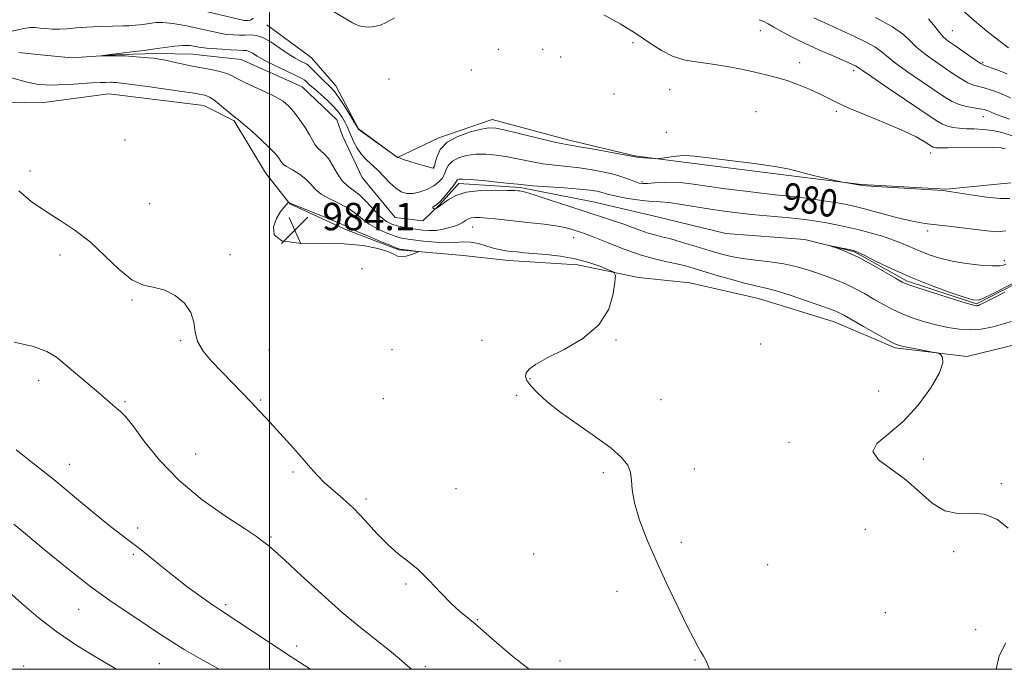
# Model space of a CAD drawing. Extents: x 2067300 to 2070200, y 317300 to 320200.
# Drawn here: x 2069427 to 2069715, y 317500 to 317690 of the extents above; entities that cross this region are included whole.
import ezdxf
from ezdxf.enums import TextEntityAlignment as Align

# ---------------------------------------------------------------- set-up
doc = ezdxf.new("R2010")
doc.units = 0
doc.header["$MEASUREMENT"] = 0
doc.linetypes.add('rvrstm', pattern=[117.1, 50, -3.9, 0.5, -3.9, 0.5, -3.9, 0.5, -3.9, 50])
for name, color, linetype, lineweight in [('32000', 7, 'Continuous', 0), ('DTM HARD BREAKLINE', 7, 'Continuous', 0), ('DTM SPOT ELEVATION', 2, 'Continuous', 13), ('INDEX CONTOUR', 41, 'Continuous', 13), ('INDEX CONTOUR LABEL', 244, 'Continuous', 0), ('INTERMEDIATE CONTOUR', 44, 'Continuous', 0), ('SPOT ELEVATION', 7, 'Continuous', 0), ('STREAM - RIVER SINGLE LINE', 142, 'rvrstm', 0)]:
    doc.layers.add(name, color=color, linetype=linetype, lineweight=lineweight)
doc.styles.add('Style-ITALICS', font='ITALICS.shx')

# ---------------------------------------------------------------- blocks, each defined once
blk = doc.blocks.new('SPOT')
at = {"layer": 'SPOT ELEVATION'}
for p, q in [((-3.91, -3.91), (3.82, 3.81)), ((-1.65, 3.77), (1.72, -3.93))]:
    blk.add_line(p, q, dxfattribs=at)

msp = doc.modelspace()

# ---------------------------------------------------------------- linework, layer by layer
at = {"layer": '32000', "flags": 128}
for points in [[(2067500, 317500), (2070000, 317500), (2070000, 320000), (2067500, 320000), (2067500, 317500)], [(2069500, 320000), (2069500, 317500)]]:
    msp.add_lwpolyline(points, dxfattribs=at)
at = {"layer": 'DTM HARD BREAKLINE'}
for points in [[(2069511.36, 317679.13, 983.16), (2069499.15, 317688.11, 983.04)], [(2069716.51, 317641.95, 983.12), (2069697.65, 317640.14, 982.1), (2069672.86, 317641.43, 982.05), (2069653.23, 317643.91, 981.88), (2069621.65, 317647.89, 981.88), (2069606.71, 317649.86, 982.1), (2069587.11, 317654.48, 982.44), (2069564.97, 317660.43, 982.57), (2069549.48, 317655.14, 982.22), (2069537.4, 317649.37, 982.01), (2069526, 317657.69, 982.05), (2069519.37, 317670.22, 982.78), (2069512.25, 317678.47, 983.17), (2069511.37, 317679.12, 983.16)], [(2069719.97, 317595.26, 979.78), (2069703.64, 317591.27, 979.87), (2069682.72, 317593.77, 980.21), (2069664.89, 317601.36, 980.73), (2069642.77, 317608.16, 980.94), (2069622.74, 317612.79, 981.41), (2069607.8, 317614.34, 981.67), (2069589.9, 317618.07, 982.56), (2069569.81, 317619.28, 982.61), (2069556.58, 317620.8, 983.68), (2069537.78, 317622.41, 984.15), (2069522.49, 317628.24, 984.45), (2069505.94, 317635.8, 984.06), (2069498.82, 317644.91, 982.99), (2069489.68, 317660.04, 982.18), (2069480.77, 317664.48, 982.78), (2069453.03, 317667.96, 982.86), (2069433.31, 317665.31, 983.16), (2069413.63, 317665.65, 984.45)]]:
    msp.add_polyline3d(points, dxfattribs=at)
at = {"layer": 'DTM SPOT ELEVATION'}
for p in [(2069643.34, 317686.33, 985.3), (2069699.44, 317686.37, 992.9), (2069606.17, 317682.89, 983.5), (2069566.81, 317680.93, 983.6), (2069579.73, 317680.95, 983.3), (2069585.04, 317678.66, 982.67), (2069654.85, 317677.04, 984.6), (2069708.31, 317677.1, 992.2), (2069558.88, 317674.84, 982.5), (2069670.57, 317674.66, 985.6), (2069534.88, 317672.26, 982.88), (2069600.62, 317667.9, 983.2), (2069616.81, 317669.17, 982.9), (2069642.12, 317662.72, 982.8), (2069665.55, 317662.79, 983.7), (2069708.47, 317661.27, 987.3), (2069615.88, 317656.73, 982.37), (2069457.72, 317654.5, 983.4), (2069693.09, 317650.67, 983.5), (2069430.03, 317645.44, 983.61), (2069547.94, 317646.54, 982.1), (2069608.79, 317642.31, 980.27), (2069464.94, 317635.85, 983.22), (2069559.36, 317629.06, 980.7), (2069692.23, 317627.9, 979.57), (2069588.82, 317625.97, 980.7), (2069438.79, 317620.93, 984.4), (2069488.46, 317621.03, 983.8), (2069714.58, 317619.27, 978.4), (2069526.98, 317616.91, 982.9), (2069459.77, 317607.77, 984.1), (2069474.05, 317595.89, 984.1), (2069562, 317595.95, 982.6), (2069601.16, 317596.07, 981.9), (2069643.41, 317594.92, 981.3), (2069499.85, 317593.13, 983.3), (2069535.74, 317593.28, 982.6), (2069432.53, 317584.27, 986.6), (2069576.08, 317584.78, 981.9), (2069677.89, 317581.22, 980.5), (2069457.8, 317578.1, 985.8), (2069497.36, 317578.62, 983.9), (2069533.25, 317578.97, 982.8), (2069572.17, 317579.96, 982.3), (2069614.32, 317578.65, 981.5), (2069651.67, 317566.22, 980.4), (2069478.36, 317562.82, 984.9), (2069690.97, 317561.33, 979.6), (2069441.49, 317559.8, 987.3), (2069506.86, 317557.57, 984.2), (2069624.02, 317558.45, 981.6), (2069597.44, 317557.34, 982.2), (2069554.46, 317552.67, 983.2), (2069713.69, 317554.15, 979.9), (2069528.16, 317549.69, 983.7), (2069461.49, 317541.2, 987.7), (2069673.97, 317540.86, 981.2), (2069500.42, 317538.61, 985.8), (2069620.31, 317537.03, 981.6), (2069460.17, 317533.54, 988.2), (2069577.16, 317533.64, 982.4), (2069699.82, 317534.36, 980.2), (2069645.49, 317530.57, 980.8), (2069539.86, 317524.87, 984.2), (2069601.48, 317522.71, 982.6), (2069444.2, 317517.47, 990.8), (2069487.13, 317518.9, 987.7), (2069560.77, 317514.47, 983.9), (2069679.82, 317516.48, 980.56), (2069706.2, 317511.55, 980.1), (2069507.87, 317506.78, 987.5), (2069428.2, 317500.97, 993.6), (2069467.83, 317501.67, 990.9), (2069545.47, 317500.88, 985.6), (2069584.81, 317502.38, 983.6), (2069624.28, 317502.72, 982.1)]:
    msp.add_point(p, dxfattribs=at)
at = {"layer": 'INDEX CONTOUR'}
for points in [[(2069676.968, 317690.182, 990), (2069681.912, 317687.512, 990), (2069685.142, 317685.268, 990), (2069687.213, 317683.337, 990), (2069689.073, 317681.486, 990), (2069691.452, 317679.538, 990), (2069694.226, 317677.538, 990), (2069699.664, 317673.808, 990), (2069701.968, 317672.295, 990), (2069703.951, 317671.169, 990), (2069705.631, 317670.487, 990), (2069707.165, 317670.07, 990), (2069708.751, 317669.682, 990), (2069710.607, 317669.106, 990), (2069713.057, 317668.186, 990), (2069716.446, 317666.788, 990)], [(2069715.75, 317541.159, 980), (2069712.396, 317543.789, 980), (2069708.757, 317545.312, 980), (2069704.922, 317545.594, 980), (2069701.025, 317545.511, 980), (2069697.211, 317546.194, 980), (2069693.555, 317548.448, 980), (2069689.857, 317551.77, 980), (2069685.845, 317555.329, 980), (2069681.508, 317558.464, 980), (2069677.865, 317561.164, 980), (2069676.193, 317563.58, 980), (2069677.372, 317565.927, 980), (2069680.692, 317568.655, 980), (2069685.046, 317572.275, 980), (2069689.416, 317577.037, 980), (2069693.15, 317582.142, 980), (2069695.684, 317586.53, 980), (2069696.665, 317589.397, 980), (2069696.572, 317590.968, 980), (2069696.089, 317591.721, 980), (2069695.701, 317592.09, 980), (2069695.076, 317592.314, 980), (2069693.678, 317592.586, 980), (2069688.25, 317593.59, 980), (2069685.663, 317594.08, 980), (2069683.983, 317594.45, 980), (2069682.587, 317594.983, 980), (2069680.562, 317596.05, 980), (2069677.31, 317597.864, 980), (2069673.498, 317600.015, 980), (2069667.887, 317603.21, 980), (2069666.598, 317603.93, 980), (2069665.778, 317604.343, 980), (2069664.935, 317604.689, 980), (2069663.501, 317605.2, 980), (2069656.795, 317607.528, 980), (2069652.028, 317609.142, 980), (2069647.685, 317610.516, 980), (2069644.526, 317611.353, 980), (2069641.972, 317611.904, 980), (2069639.112, 317612.562, 980), (2069635.315, 317613.605, 980), (2069631.066, 317614.868, 980), (2069624.057, 317617.005, 980), (2069621.524, 317617.716, 980), (2069618.995, 317618.315, 980), (2069616.013, 317618.928, 980), (2069612.45, 317619.734, 980), (2069608.262, 317620.926, 980), (2069603.533, 317622.592, 980), (2069598.865, 317624.419, 980), (2069594.99, 317625.99, 980), (2069592.421, 317626.998, 980), (2069590.797, 317627.584, 980), (2069589.538, 317627.997, 980), (2069588.119, 317628.442, 980), (2069586.235, 317628.929, 980), (2069583.638, 317629.423, 980), (2069580.197, 317629.891, 980), (2069576.281, 317630.329, 980), (2069565.912, 317631.426, 980), (2069563.451, 317631.665, 980), (2069561.502, 317631.803, 980), (2069560.004, 317631.821, 980), (2069558.882, 317631.701, 980), (2069558.055, 317631.441, 980), (2069557.42, 317631.085, 980), (2069556.866, 317630.692, 980), (2069556.272, 317630.303, 980), (2069555.481, 317629.898, 980), (2069554.322, 317629.436, 980), (2069552.692, 317628.911, 980), (2069550.735, 317628.421, 980), (2069548.659, 317628.096, 980), (2069546.635, 317628.028, 980), (2069544.672, 317628.161, 980), (2069542.742, 317628.402, 980), (2069540.828, 317628.678, 980), (2069538.983, 317628.993, 980), (2069537.266, 317629.373, 980), (2069535.702, 317629.875, 980), (2069534.153, 317630.695, 980), (2069532.439, 317632.062, 980), (2069530.445, 317634.083, 980), (2069528.311, 317636.37, 980), (2069526.24, 317638.411, 980), (2069524.39, 317639.866, 980), (2069522.741, 317641.074, 980), (2069521.229, 317642.546, 980), (2069519.799, 317644.619, 980), (2069518.442, 317646.949, 980), (2069517.157, 317649.019, 980), (2069515.955, 317650.449, 980), (2069514.001, 317652.196, 980), (2069513.315, 317653.097, 980), (2069511.693, 317655.939, 980), (2069510.345, 317658.102, 980), (2069508.741, 317660.476, 980), (2069507.123, 317662.661, 980), (2069505.625, 317664.37, 980), (2069503.96, 317665.752, 980), (2069501.738, 317667.065, 980), (2069498.745, 317668.501, 980), (2069495.476, 317669.964, 980), (2069492.606, 317671.291, 980), (2069490.601, 317672.356, 980), (2069489.098, 317673.191, 980), (2069487.528, 317673.868, 980), (2069485.503, 317674.443, 980), (2069483.358, 317674.906, 980), (2069478.575, 317675.816, 980), (2069477.03, 317676.142, 980), (2069472.044, 317677.22, 980), (2069469.592, 317677.733, 980), (2069467.742, 317678.082, 980), (2069466.189, 317678.307, 980), (2069464.458, 317678.483, 980), (2069462.23, 317678.666, 980), (2069459.839, 317678.841, 980), (2069457.78, 317678.977, 980), (2069456.401, 317679.046, 980), (2069455.458, 317679.064, 980), (2069450.753, 317679.017, 980), (2069450.737, 317679.041, 980), (2069454.084, 317679.509, 980), (2069455.902, 317679.693, 980), (2069460.496, 317680.241, 980), (2069463.371, 317680.604, 980), (2069466.451, 317681.034, 980), (2069469.426, 317681.494, 980), (2069472.175, 317681.88, 980), (2069474.62, 317682.073, 980), (2069476.71, 317681.999, 980), (2069478.435, 317681.756, 980), (2069479.809, 317681.49, 980), (2069480.845, 317681.315, 980), (2069481.579, 317681.225, 980), (2069486.11, 317680.923, 980), (2069488.571, 317680.771, 980), (2069490.792, 317680.663, 980), (2069492.287, 317680.625, 980), (2069493.245, 317680.553, 980), (2069494.024, 317680.313, 980), (2069494.971, 317679.783, 980), (2069496.398, 317678.918, 980), (2069498.609, 317677.685, 980), (2069501.717, 317676.118, 980), (2069505.075, 317674.506, 980), (2069507.849, 317673.198, 980), (2069509.432, 317672.438, 980), (2069510.133, 317672.048, 980), (2069510.493, 317671.739, 980), (2069510.982, 317671.258, 980), (2069511.801, 317670.49, 980), (2069513.082, 317669.351, 980), (2069514.875, 317667.807, 980), (2069516.899, 317666.012, 980), (2069518.789, 317664.165, 980), (2069520.258, 317662.44, 980), (2069521.322, 317660.892, 980), (2069522.073, 317659.545, 980), (2069522.617, 317658.385, 980), (2069523.693, 317655.832, 980), (2069524.518, 317654.066, 980), (2069525.585, 317652.113, 980), (2069526.869, 317650.246, 980), (2069528.34, 317648.653, 980), (2069531.658, 317645.622, 980), (2069533.407, 317643.815, 980), (2069535.151, 317641.979, 980), (2069536.845, 317640.416, 980), (2069538.469, 317639.368, 980), (2069540.132, 317638.861, 980), (2069541.963, 317638.86, 980), (2069544.028, 317639.314, 980), (2069546.124, 317640.1, 980), (2069547.976, 317641.078, 980), (2069549.375, 317642.136, 980), (2069550.369, 317643.27, 980), (2069551.064, 317644.499, 980), (2069551.605, 317645.825, 980), (2069552.272, 317647.144, 980), (2069553.379, 317648.331, 980), (2069555.156, 317649.275, 980), (2069557.503, 317649.933, 980), (2069560.228, 317650.28, 980), (2069563.173, 317650.304, 980), (2069566.285, 317650.042, 980), (2069569.539, 317649.549, 980), (2069572.907, 317648.888, 980), (2069576.352, 317648.178, 980), (2069579.841, 317647.549, 980), (2069583.347, 317647.087, 980), (2069586.892, 317646.714, 980), (2069590.507, 317646.307, 980), (2069594.179, 317645.769, 980), (2069597.713, 317645.108, 980), (2069600.866, 317644.357, 980), (2069603.446, 317643.563, 980), (2069605.446, 317642.819, 980), (2069606.908, 317642.232, 980), (2069607.945, 317641.881, 980), (2069608.948, 317641.747, 980), (2069610.379, 317641.782, 980), (2069612.558, 317641.928, 980), (2069615.24, 317642.076, 980), (2069618.037, 317642.108, 980), (2069620.731, 317641.925, 980), (2069623.779, 317641.532, 980), (2069627.804, 317640.955, 980), (2069633.153, 317640.235, 980), (2069639.055, 317639.489, 980), (2069644.46, 317638.846, 980), (2069648.613, 317638.391, 980), (2069651.937, 317638.043, 980), (2069655.149, 317637.668, 980), (2069658.766, 317637.176, 980), (2069662.494, 317636.617, 980), (2069665.84, 317636.078, 980), (2069668.512, 317635.602, 980), (2069671.031, 317635.062, 980), (2069674.123, 317634.29, 980), (2069682.766, 317631.989, 980), (2069686.802, 317630.976, 980), (2069689.746, 317630.365, 980), (2069692.133, 317630.026, 980), (2069694.789, 317629.744, 980), (2069698.301, 317629.351, 980), (2069702.314, 317628.865, 980), (2069709.607, 317627.904, 980), (2069712.476, 317627.706, 980), (2069715.024, 317627.971, 980)], [(2069485.245, 317500, 990), (2069484.848, 317500.22, 990), (2069479.825, 317503.023, 990), (2069475.001, 317505.812, 990), (2069471.063, 317508.26, 990), (2069467.598, 317510.556, 990), (2069463.913, 317513.017, 990), (2069459.437, 317515.943, 990), (2069454.063, 317519.559, 990), (2069447.805, 317524.075, 990), (2069440.853, 317529.489, 990), (2069434.115, 317534.98, 990), (2069428.677, 317539.517, 990), (2069425.263, 317542.385, 990)], [(2069712.228, 317500, 980), (2069713.101, 317503.975, 980), (2069715.088, 317507.765, 980)]]:
    msp.add_polyline3d(points, dxfattribs=at)
at = {"layer": 'INTERMEDIATE CONTOUR'}
for points in [[(2069474.86, 317693.529, 984), (2069492.619, 317689.335, 984), (2069492.981, 317689.314, 984), (2069493.328, 317689.31, 984), (2069493.782, 317689.332, 984), (2069494.379, 317689.461, 984), (2069495.304, 317690.025, 984)], [(2069518.199, 317692.242, 984), (2069524.26, 317688.7, 984), (2069525.209, 317688.161, 984), (2069525.669, 317687.966, 984), (2069526.259, 317687.788, 984), (2069527.048, 317687.602, 984), (2069527.964, 317687.461, 984), (2069528.951, 317687.411, 984), (2069530, 317687.468, 984), (2069531.116, 317687.643, 984), (2069532.361, 317687.99, 984), (2069534.022, 317688.733, 984), (2069536.442, 317690.143, 984)], [(2069597.641, 317690.987, 984), (2069602.439, 317688.325, 984), (2069607.013, 317685.526, 984), (2069610.951, 317682.858, 984), (2069614.447, 317680.548, 984), (2069617.844, 317678.81, 984), (2069621.43, 317677.766, 984), (2069625.263, 317677.159, 984), (2069629.343, 317676.637, 984), (2069633.623, 317675.93, 984), (2069637.853, 317675.091, 984), (2069641.733, 317674.252, 984), (2069645.073, 317673.497, 984), (2069648.109, 317672.724, 984), (2069651.186, 317671.777, 984), (2069654.527, 317670.557, 984), (2069657.866, 317669.189, 984), (2069660.814, 317667.849, 984), (2069665.687, 317665.367, 984), (2069669.18, 317663.763, 984), (2069674.215, 317661.664, 984), (2069679.93, 317659.331, 984), (2069685.114, 317657.127, 984), (2069688.822, 317655.353, 984), (2069691.176, 317654.037, 984), (2069692.568, 317653.141, 984), (2069693.356, 317652.613, 984), (2069693.784, 317652.349, 984), (2069694.066, 317652.232, 984), (2069694.49, 317652.163, 984), (2069695.629, 317652.128, 984), (2069698.133, 317652.133, 984), (2069711.269, 317652.272, 984), (2069713.681, 317652.217, 984), (2069714.819, 317651.839, 984)], [(2069658.951, 317690.117, 988), (2069662.003, 317688.756, 988), (2069670.836, 317684.679, 988), (2069674.042, 317683.135, 988), (2069676.757, 317681.67, 988), (2069678.585, 317680.401, 988), (2069680.185, 317679.034, 988), (2069682.477, 317677.17, 988), (2069686.064, 317674.576, 988), (2069690.308, 317671.656, 988), (2069697.202, 317666.999, 988), (2069699.413, 317665.655, 988), (2069701.404, 317664.775, 988), (2069703.552, 317664.201, 988), (2069705.678, 317663.828, 988), (2069707.465, 317663.568, 988), (2069708.706, 317663.335, 988), (2069709.633, 317663.061, 988), (2069710.584, 317662.68, 988), (2069711.867, 317662.137, 988), (2069713.652, 317661.423, 988), (2069716.077, 317660.538, 988)], [(2069702.627, 317692.132, 994), (2069705.777, 317689.341, 994), (2069709.494, 317686.26, 994), (2069713.046, 317683.454, 994), (2069715.862, 317681.36, 994)], [(2069422.661, 317685.712, 982), (2069428.183, 317686.989, 982), (2069430.074, 317687.257, 982), (2069431.561, 317687.265, 982), (2069432.989, 317687.126, 982), (2069434.638, 317686.95, 982), (2069436.525, 317686.815, 982), (2069438.605, 317686.791, 982), (2069440.87, 317686.928, 982), (2069443.478, 317687.159, 982), (2069446.626, 317687.395, 982), (2069450.356, 317687.564, 982), (2069454.098, 317687.669, 982), (2069457.124, 317687.737, 982), (2069458.938, 317687.789, 982), (2069459.957, 317687.85, 982), (2069460.821, 317687.944, 982), (2069462.034, 317688.089, 982), (2069463.546, 317688.28, 982), (2069466.817, 317688.727, 982), (2069468.861, 317688.786, 982), (2069471.775, 317688.5, 982), (2069475.786, 317687.764, 982), (2069480.119, 317686.817, 982), (2069483.759, 317685.98, 982), (2069485.943, 317685.497, 982), (2069486.943, 317685.306, 982), (2069487.29, 317685.264, 982), (2069489.561, 317685.121, 982), (2069491.079, 317685.061, 982), (2069492.724, 317685.068, 982), (2069494.335, 317685.131, 982), (2069496.039, 317684.999, 982), (2069498.03, 317684.351, 982), (2069500.421, 317682.997, 982), (2069502.986, 317681.257, 982), (2069505.414, 317679.577, 982), (2069507.445, 317678.315, 982), (2069509.003, 317677.471, 982), (2069510.86, 317676.577, 982), (2069510.965, 317676.504, 982), (2069511.134, 317676.365, 982), (2069511.544, 317675.989, 982), (2069512.364, 317675.191, 982), (2069515.246, 317672.319, 982), (2069517.882, 317669.75, 982), (2069518.925, 317668.608, 982), (2069520.156, 317666.954, 982), (2069521.761, 317664.501, 982), (2069523.455, 317661.775, 982), (2069525.944, 317657.645, 982), (2069526.033, 317657.552, 982), (2069526.545, 317657.156, 982), (2069527.894, 317656.166, 982), (2069535.483, 317650.705, 982), (2069536.884, 317649.724, 982), (2069537.823, 317649.227, 982), (2069539.099, 317648.797, 982), (2069541.253, 317648.126, 982), (2069543.796, 317647.345, 982), (2069545.985, 317646.693, 982), (2069547.259, 317646.35, 982), (2069547.792, 317646.253, 982), (2069547.942, 317646.28, 982), (2069548.018, 317646.379, 982), (2069548.135, 317646.772, 982), (2069548.356, 317647.753, 982), (2069548.805, 317649.488, 982), (2069549.828, 317651.651, 982), (2069551.829, 317653.79, 982), (2069554.995, 317655.529, 982), (2069558.638, 317656.805, 982), (2069561.853, 317657.624, 982), (2069564.067, 317657.993, 982), (2069566.051, 317657.892, 982), (2069568.905, 317657.295, 982), (2069573.329, 317656.24, 982), (2069578.403, 317655.015, 982), (2069582.805, 317653.97, 982), (2069585.648, 317653.347, 982), (2069587.785, 317652.955, 982), (2069590.509, 317652.495, 982), (2069594.674, 317651.756, 982), (2069599.41, 317650.893, 982), (2069605.721, 317649.711, 982), (2069606.907, 317649.503, 982), (2069607.879, 317649.393, 982), (2069609.321, 317649.273, 982), (2069612.388, 317649.045, 982), (2069613.213, 317648.995, 982), (2069613.792, 317649.02, 982), (2069614.624, 317649.146, 982), (2069616.063, 317649.374, 982), (2069617.902, 317649.633, 982), (2069619.795, 317649.835, 982), (2069621.611, 317649.893, 982), (2069624.097, 317649.735, 982), (2069628.216, 317649.286, 982), (2069634.473, 317648.525, 982), (2069641.527, 317647.608, 982), (2069647.581, 317646.739, 982), (2069651.357, 317646.061, 982), (2069653.665, 317645.482, 982), (2069655.839, 317644.856, 982), (2069658.842, 317644.087, 982), (2069662.161, 317643.295, 982), (2069666.477, 317642.302, 982), (2069667.284, 317642.135, 982), (2069668.026, 317642.015, 982), (2069673.14, 317641.22, 982), (2069674.291, 317641.126, 982), (2069677.214, 317640.926, 982), (2069693.517, 317639.893, 982), (2069696.605, 317639.682, 982), (2069698.591, 317639.467, 982), (2069700.986, 317639.088, 982), (2069704.846, 317638.458, 982), (2069709.41, 317637.785, 982), (2069713.463, 317637.353, 982), (2069716.189, 317637.344, 982)], [(2069643.033, 317689.572, 986), (2069644.37, 317689.053, 986), (2069645.65, 317688.359, 986), (2069647.319, 317687.378, 986), (2069649.724, 317686.038, 986), (2069652.817, 317684.419, 986), (2069656.447, 317682.635, 986), (2069660.387, 317680.82, 986), (2069664.123, 317679.171, 986), (2069670.107, 317676.564, 986), (2069671.149, 317676.073, 986), (2069671.601, 317675.828, 986), (2069672.029, 317675.534, 986), (2069673.158, 317674.73, 986), (2069675.879, 317672.854, 986), (2069680.675, 317669.613, 986), (2069694.708, 317660.193, 986), (2069696.597, 317659.043, 986), (2069697.974, 317658.478, 986), (2069699.541, 317658.125, 986), (2069701.403, 317657.895, 986), (2069703.516, 317657.766, 986), (2069705.844, 317657.698, 986), (2069708.403, 317657.564, 986), (2069711.215, 317657.218, 986), (2069714.238, 317656.547, 986), (2069717.161, 317655.557, 986)], [(2069692.456, 317689.792, 992), (2069694.336, 317687.598, 992), (2069695.669, 317685.803, 992), (2069696.84, 317684.5, 992), (2069698.145, 317683.421, 992), (2069699.861, 317682.204, 992), (2069706.498, 317677.563, 992), (2069707.709, 317676.772, 992), (2069708.653, 317676.312, 992), (2069712.382, 317674.932, 992), (2069715.481, 317673.752, 992)], [(2069628.471, 317500, 982), (2069628.314, 317500.551, 982), (2069627.533, 317502.451, 982), (2069626.73, 317503.868, 982), (2069625.917, 317505.134, 982), (2069625.053, 317506.621, 982), (2069623.886, 317508.859, 982), (2069622.106, 317512.415, 982), (2069619.526, 317517.646, 982), (2069616.444, 317524.046, 982), (2069613.277, 317530.893, 982), (2069610.41, 317537.528, 982), (2069608.095, 317543.533, 982), (2069606.555, 317548.549, 982), (2069605.885, 317552.342, 982), (2069605.682, 317555.185, 982), (2069605.421, 317557.473, 982), (2069604.601, 317559.586, 982), (2069602.834, 317561.834, 982), (2069599.759, 317564.509, 982), (2069595.234, 317567.791, 982), (2069590.003, 317571.395, 982), (2069585.028, 317574.923, 982), (2069581.086, 317578.038, 982), (2069578.218, 317580.648, 982), (2069576.28, 317582.718, 982), (2069575.138, 317584.259, 982), (2069574.711, 317585.442, 982), (2069574.925, 317586.484, 982), (2069575.797, 317587.595, 982), (2069577.685, 317588.981, 982), (2069581.036, 317590.846, 982), (2069585.995, 317593.361, 982), (2069591.501, 317596.581, 982), (2069596.192, 317600.527, 982), (2069599.047, 317605.075, 982), (2069600.388, 317609.519, 982), (2069600.877, 317613.003, 982), (2069601.007, 317614.946, 982), (2069600.58, 317615.856, 982), (2069599.233, 317616.511, 982), (2069596.715, 317617.508, 982), (2069593.263, 317618.717, 982), (2069589.224, 317619.822, 982), (2069584.956, 317620.583, 982), (2069580.83, 317621.049, 982), (2069574.408, 317621.579, 982), (2069572.26, 317621.776, 982), (2069570.549, 317621.949, 982), (2069569.046, 317622.124, 982), (2069567.513, 317622.387, 982), (2069565.712, 317622.84, 982), (2069563.491, 317623.522, 982), (2069561.046, 317624.229, 982), (2069558.661, 317624.693, 982), (2069556.506, 317624.74, 982), (2069554.309, 317624.563, 982), (2069551.684, 317624.446, 982), (2069548.416, 317624.6, 982), (2069544.96, 317624.942, 982), (2069541.943, 317625.315, 982), (2069539.788, 317625.616, 982), (2069538.115, 317625.956, 982), (2069536.342, 317626.5, 982), (2069534.056, 317627.368, 982), (2069531.507, 317628.521, 982), (2069529.117, 317629.871, 982), (2069527.161, 317631.336, 982), (2069525.338, 317632.854, 982), (2069523.205, 317634.366, 982), (2069520.489, 317635.827, 982), (2069517.591, 317637.255, 982), (2069515.08, 317638.682, 982), (2069513.344, 317640.135, 982), (2069512.032, 317641.597, 982), (2069510.612, 317643.047, 982), (2069508.719, 317644.448, 982), (2069506.674, 317645.712, 982), (2069504.967, 317646.73, 982), (2069503.951, 317647.445, 982), (2069503.433, 317647.995, 982), (2069503.082, 317648.562, 982), (2069502.578, 317649.33, 982), (2069501.638, 317650.481, 982), (2069499.992, 317652.196, 982), (2069497.528, 317654.526, 982), (2069494.771, 317657.014, 982), (2069492.403, 317659.078, 982), (2069490.899, 317660.319, 982), (2069489.894, 317661.097, 982), (2069488.814, 317661.962, 982), (2069485.407, 317664.855, 982), (2069483.691, 317666.196, 982), (2069482.402, 317667.003, 982), (2069481.534, 317667.371, 982), (2069481.004, 317667.497, 982), (2069478.948, 317667.91, 982), (2069477.348, 317668.189, 982), (2069474.349, 317668.651, 982), (2069469.693, 317669.318, 982), (2069464.385, 317670.053, 982), (2069459.741, 317670.672, 982), (2069456.766, 317671.046, 982), (2069455.197, 317671.216, 982), (2069454.453, 317671.273, 982), (2069454.016, 317671.293, 982), (2069453.611, 317671.298, 982), (2069452.042, 317671.276, 982), (2069450.468, 317671.225, 982), (2069448.104, 317671.108, 982), (2069441.373, 317670.694, 982), (2069438.197, 317670.538, 982), (2069435.895, 317670.499, 982), (2069434.408, 317670.538, 982), (2069432.548, 317670.688, 982), (2069432.051, 317670.741, 982), (2069431.116, 317670.907, 982), (2069429.528, 317671.277, 982), (2069424.277, 317672.676, 982)], [(2069716.639, 317601.462, 978), (2069713.796, 317600.582, 978), (2069710.867, 317599.817, 978), (2069707.861, 317599.273, 978), (2069704.745, 317599.055, 978), (2069701.497, 317599.234, 978), (2069698.145, 317599.75, 978), (2069694.732, 317600.51, 978), (2069691.308, 317601.435, 978), (2069687.964, 317602.506, 978), (2069684.8, 317603.718, 978), (2069681.881, 317605.061, 978), (2069679.133, 317606.514, 978), (2069676.447, 317608.045, 978), (2069673.734, 317609.616, 978), (2069670.984, 317611.139, 978), (2069668.211, 317612.516, 978), (2069665.422, 317613.683, 978), (2069662.61, 317614.7, 978), (2069659.763, 317615.663, 978), (2069656.844, 317616.636, 978), (2069653.702, 317617.554, 978), (2069650.161, 317618.326, 978), (2069646.148, 317618.894, 978), (2069641.985, 317619.355, 978), (2069638.105, 317619.839, 978), (2069634.786, 317620.464, 978), (2069631.709, 317621.263, 978), (2069628.408, 317622.253, 978), (2069624.588, 317623.415, 978), (2069620.648, 317624.587, 978), (2069617.162, 317625.574, 978), (2069614.531, 317626.246, 978), (2069612.486, 317626.747, 978), (2069610.588, 317627.289, 978), (2069608.463, 317628.035, 978), (2069606.005, 317628.963, 978), (2069603.173, 317630.001, 978), (2069599.911, 317631.107, 978), (2069591.59, 317633.791, 978), (2069581.345, 317637.14, 978), (2069577.248, 317638.462, 978), (2069574.789, 317639.21, 978), (2069573.611, 317639.512, 978), (2069573.097, 317639.592, 978), (2069572.639, 317639.633, 978), (2069571.646, 317639.684, 978), (2069569.529, 317639.758, 978), (2069565.958, 317639.832, 978), (2069561.634, 317639.732, 978), (2069557.516, 317639.248, 978), (2069554.361, 317638.264, 978), (2069552.14, 317637.029, 978), (2069549.606, 317635.114, 978), (2069548.964, 317634.666, 978), (2069548.404, 317634.326, 978), (2069548.282, 317634.305, 978), (2069548.125, 317634.357, 978), (2069547.878, 317634.465, 978), (2069547.674, 317634.627, 978), (2069547.697, 317634.842, 978), (2069548.093, 317635.141, 978), (2069548.861, 317635.679, 978), (2069549.96, 317636.645, 978), (2069551.311, 317638.121, 978), (2069552.675, 317639.794, 978), (2069553.771, 317641.246, 978), (2069554.405, 317642.162, 978), (2069554.717, 317642.637, 978), (2069554.93, 317642.872, 978), (2069555.32, 317643.019, 978), (2069556.367, 317643.062, 978), (2069558.603, 317642.937, 978), (2069562.279, 317642.615, 978), (2069566.52, 317642.193, 978), (2069570.173, 317641.802, 978), (2069572.483, 317641.536, 978), (2069574.302, 317641.342, 978), (2069576.877, 317641.128, 978), (2069585.999, 317640.473, 978), (2069590.505, 317640.118, 978), (2069593.627, 317639.807, 978), (2069595.558, 317639.526, 978), (2069596.785, 317639.25, 978), (2069598.983, 317638.602, 978), (2069600.822, 317638.163, 978), (2069603.551, 317637.629, 978), (2069606.71, 317637.104, 978), (2069609.662, 317636.716, 978), (2069611.985, 317636.541, 978), (2069614.125, 317636.433, 978), (2069616.742, 317636.192, 978), (2069620.301, 317635.676, 978), (2069628.752, 317634.281, 978), (2069632.74, 317633.686, 978), (2069636.625, 317633.192, 978), (2069640.729, 317632.752, 978), (2069645.234, 317632.332, 978), (2069649.761, 317631.928, 978), (2069653.794, 317631.549, 978), (2069656.978, 317631.19, 978), (2069659.622, 317630.811, 978), (2069662.197, 317630.364, 978), (2069665.087, 317629.807, 978), (2069668.308, 317629.126, 978), (2069671.788, 317628.317, 978), (2069675.423, 317627.382, 978), (2069678.997, 317626.353, 978), (2069682.261, 317625.269, 978), (2069685.056, 317624.164, 978), (2069690.014, 317621.983, 978), (2069692.677, 317620.947, 978), (2069695.725, 317619.989, 978), (2069699.329, 317619.147, 978), (2069703.505, 317618.457, 978), (2069707.671, 317617.964, 978), (2069711.092, 317617.709, 978), (2069713.239, 317617.714, 978), (2069714.4, 317617.905, 978), (2069715.067, 317618.184, 978)], [(2069575.794, 317500, 984), (2069573.77, 317501.568, 984), (2069570.59, 317504.132, 984), (2069567.735, 317506.542, 984), (2069565.049, 317508.903, 984), (2069562.511, 317511.156, 984), (2069560.137, 317513.195, 984), (2069557.895, 317515.002, 984), (2069555.589, 317516.903, 984), (2069552.975, 317519.308, 984), (2069549.903, 317522.457, 984), (2069546.592, 317525.915, 984), (2069543.35, 317529.076, 984), (2069540.395, 317531.54, 984), (2069537.568, 317533.733, 984), (2069534.616, 317536.288, 984), (2069531.365, 317539.633, 984), (2069527.944, 317543.38, 984), (2069524.558, 317546.941, 984), (2069521.389, 317549.865, 984), (2069518.533, 317552.266, 984), (2069516.058, 317554.401, 984), (2069513.963, 317556.512, 984), (2069511.974, 317558.792, 984), (2069509.738, 317561.422, 984), (2069507.029, 317564.487, 984), (2069504.11, 317567.7, 984), (2069499.058, 317573.171, 984), (2069496.948, 317575.43, 984), (2069494.679, 317577.836, 984), (2069491.985, 317580.669, 984), (2069488.993, 317583.784, 984), (2069483.023, 317589.926, 984), (2069480.587, 317592.791, 984), (2069478.943, 317595.617, 984), (2069478.227, 317598.47, 984), (2069477.841, 317601.325, 984), (2069477.004, 317604.136, 984), (2069475.135, 317606.814, 984), (2069472.465, 317609.093, 984), (2069469.424, 317610.665, 984), (2069466.345, 317611.429, 984), (2069463.169, 317612.117, 984), (2069459.736, 317613.67, 984), (2069455.935, 317616.726, 984), (2069451.836, 317620.701, 984), (2069447.555, 317624.709, 984), (2069443.197, 317628.071, 984), (2069438.827, 317630.934, 984), (2069434.498, 317633.651, 984), (2069430.33, 317636.523, 984), (2069426.705, 317639.647, 984)], [(2069538.432, 317620.335, 984), (2069539.862, 317620.566, 984), (2069541.441, 317621.041, 984), (2069542.747, 317621.512, 984), (2069543.438, 317621.787, 984), (2069543.454, 317621.918, 984), (2069542.81, 317622.018, 984), (2069538.895, 317622.509, 984), (2069538.081, 317622.638, 984), (2069537.164, 317622.93, 984), (2069535.419, 317623.626, 984), (2069532.409, 317624.864, 984), (2069528.862, 317626.348, 984), (2069525.795, 317627.679, 984), (2069523.876, 317628.589, 984), (2069522.364, 317629.339, 984), (2069520.171, 317630.321, 984), (2069516.589, 317631.788, 984), (2069506.961, 317635.612, 984), (2069506.202, 317635.938, 984), (2069505.636, 317636.261, 984), (2069505.546, 317636.272, 984), (2069505.365, 317636.115, 984), (2069504.935, 317635.658, 984), (2069504.154, 317634.779, 984), (2069503.128, 317633.416, 984), (2069502.016, 317631.521, 984), (2069501.119, 317629.153, 984), (2069501.301, 317626.799, 984), (2069503.57, 317625.056, 984), (2069508.519, 317624.321, 984), (2069515.077, 317624.208, 984), (2069521.765, 317624.134, 984), (2069527.351, 317623.648, 984), (2069531.606, 317622.838, 984), (2069534.552, 317621.924, 984), (2069536.309, 317621.109, 984), (2069537.397, 317620.538, 984), (2069538.432, 317620.335, 984)], [(2069714.735, 317610.006, 976), (2069711.703, 317608.49, 976), (2069709.38, 317607.313, 976), (2069707.998, 317606.627, 976), (2069707.329, 317606.32, 976), (2069707.025, 317606.211, 976), (2069706.796, 317606.149, 976), (2069706.578, 317606.108, 976), (2069706.359, 317606.092, 976), (2069706.015, 317606.141, 976), (2069704.957, 317606.433, 976), (2069702.484, 317607.182, 976), (2069698.243, 317608.492, 976), (2069693.292, 317610.037, 976), (2069689.037, 317611.386, 976), (2069686.452, 317612.26, 976), (2069684.768, 317613.013, 976), (2069682.784, 317614.149, 976), (2069679.627, 317616.007, 976), (2069675.738, 317618.229, 976), (2069671.885, 317620.289, 976), (2069668.709, 317621.771, 976), (2069666.334, 317622.707, 976), (2069663.966, 317623.502, 976), (2069663.973, 317623.538, 976), (2069664.783, 317623.378, 976), (2069669.734, 317622.361, 976), (2069670.807, 317622.103, 976), (2069671.919, 317621.666, 976), (2069673.849, 317620.723, 976), (2069677.188, 317619.051, 976), (2069681.758, 317616.857, 976), (2069687.192, 317614.444, 976), (2069693.041, 317612.112, 976), (2069698.538, 317610.09, 976), (2069702.838, 317608.597, 976), (2069705.406, 317607.806, 976), (2069706.962, 317607.718, 976), (2069708.541, 317608.291, 976), (2069710.946, 317609.453, 976), (2069717.503, 317612.754, 976)], [(2069541.466, 317500, 986), (2069540.302, 317500.963, 986), (2069537.933, 317503.042, 986), (2069535.036, 317505.486, 986), (2069526.675, 317512.082, 986), (2069521.226, 317516.602, 986), (2069515.138, 317521.985, 986), (2069509.221, 317527.405, 986), (2069504.436, 317531.833, 986), (2069501.466, 317534.528, 986), (2069499.875, 317535.9, 986), (2069497.965, 317537.432, 986), (2069496.138, 317538.751, 986), (2069492.674, 317541.065, 986), (2069487.113, 317544.705, 986), (2069480.339, 317549.479, 986), (2069473.573, 317555.067, 986), (2069467.831, 317561.062, 986), (2069463.314, 317566.703, 986), (2069460.019, 317571.142, 986), (2069457.867, 317573.802, 986), (2069456.469, 317575.19, 986), (2069455.362, 317576.083, 986), (2069454.115, 317577.152, 986), (2069452.445, 317578.641, 986), (2069450.104, 317580.69, 986), (2069446.983, 317583.339, 986), (2069440.332, 317588.925, 986), (2069437.712, 317591.068, 986), (2069434.936, 317592.752, 986), (2069431.004, 317594.177, 986), (2069425.344, 317595.492, 986)], [(2069511.928, 317500, 988), (2069509.043, 317501.858, 988), (2069506.274, 317503.663, 988), (2069494.223, 317511.642, 988), (2069490.24, 317514.257, 988), (2069485.625, 317517.235, 988), (2069483.327, 317518.8, 988), (2069479.966, 317521.192, 988), (2069475.872, 317524.201, 988), (2069471.639, 317527.437, 988), (2069467.773, 317530.546, 988), (2069464.417, 317533.318, 988), (2069461.627, 317535.579, 988), (2069459.322, 317537.311, 988), (2069456.877, 317539.097, 988), (2069453.535, 317541.681, 988), (2069448.773, 317545.571, 988), (2069443.021, 317550.343, 988), (2069436.941, 317555.339, 988), (2069431.134, 317559.992, 988), (2069425.93, 317564.061, 988)], [(2069455.3, 317500, 992), (2069453.456, 317501.108, 992), (2069449.159, 317503.624, 992), (2069443.721, 317506.975, 992), (2069437.895, 317510.915, 992), (2069432.374, 317515.15, 992), (2069427.595, 317519.185, 992), (2069423.935, 317522.474, 992)]]:
    msp.add_polyline3d(points, dxfattribs=at)
at = {"layer": 'STREAM - RIVER SINGLE LINE'}
msp.add_polyline3d([(2069426.72, 317679.97, 980.08), (2069432.23, 317679.415, 980.1), (2069442.09, 317678.42, 980.13), (2069455.08, 317679.33, 979.93), (2069456.65, 317679.44, 979.91), (2069466.92, 317679.69, 979.66), (2069477.62, 317679.5, 979.1), (2069480.025, 317679.235, 979.055), (2069491.7, 317677.97, 978.84), (2069509.53, 317669.96, 978.97), (2069519.63, 317660.37, 978.42), (2069521.26, 317655.64, 978.46), (2069527.03, 317643.56, 978.42), (2069536.67, 317631.84, 978.42), (2069544.78, 317630.84, 978.29), (2069549.56, 317635.46, 977.9), (2069555.24, 317641.78, 977.6), (2069573.18, 317640.61, 977.77), (2069594.5, 317636.39, 976.88), (2069612.39, 317632.22, 976.45), (2069633.26, 317627.15, 976.06), (2069656.33, 317625.46, 976.11), (2069670.81, 317621.79, 975.89), (2069686.06, 317613.39, 975.76), (2069706.48, 317606.62, 975.85), (2069717.7, 317612.41, 975.85)], dxfattribs=at)

# ---------------------------------------------------------------- block references
at = {"layer": 'SPOT ELEVATION'}
msp.add_blockref('SPOT', (2069507.364, 317628.118, 984.141), dxfattribs=at)

# ---------------------------------------------------------------- texts
at = {"layer": 'INDEX CONTOUR LABEL', "style": 'Style-ITALICS', "width": 0.875}
msp.add_text('980', height=8, rotation=350.8, dxfattribs=at).set_placement((2069650.094, 317638.236, 980), align=Align.MIDDLE_LEFT)
at = {"layer": 'SPOT ELEVATION', "style": 'Style-ITALICS'}
msp.add_text('984.1', height=8, dxfattribs=at).set_placement((2069515.364, 317628.118, 984.141))

doc.saveas('drawing.dxf')
